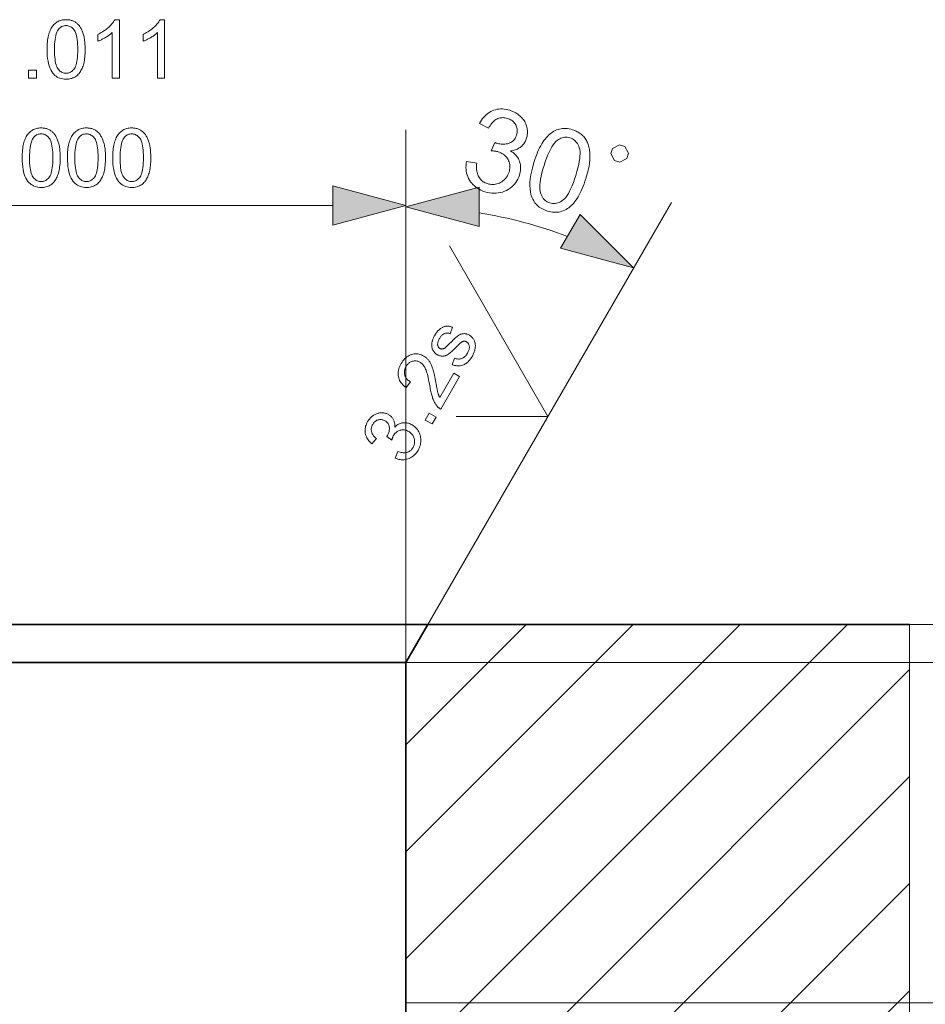
# Model space of a CAD drawing. Extents: x 8 to 730, y 8 to 280.
# Drawn here: x 81 to 105, y 51 to 77 of the extents above; entities that cross this region are included whole.
import ezdxf

# ---------------------------------------------------------------- set-up
doc = ezdxf.new("R2010")
doc.units = 0
doc.linetypes.add('DASHDOT', pattern=[18.5, 12, -3, 0.5, -3])

msp = doc.modelspace()

# ---------------------------------------------------------------- linework, layer by layer
at = {"color": 7, "lineweight": 13, "ltscale": 0.35177}
msp.add_line((90.883, 60.155), (90.883, 74.226), dxfattribs=at)
at = {"color": 7, "lineweight": 13, "ltscale": 0.350817}
msp.add_line((90.883, 60.155), (90.883, 74.187), dxfattribs=at)
at = {"color": 7, "lineweight": 13, "ltscale": 0.32195}
msp.add_line((91.46, 61.155), (97.899, 72.307), dxfattribs=at)
at = {"color": 7, "lineweight": 13}
for p, q in [((62.814, 72.226), (88.951, 72.226)), ((84.259, 42.869), (102.545, 61.155)), ((91.46, 61.155), (116.201, 61.155)), ((84.259, 40.04), (104.187, 59.968)), ((84.259, 37.212), (104.187, 57.14)), ((84.259, 34.384), (104.187, 54.312)), ((84.259, 31.555), (104.187, 51.483)), ((90.883, 51.16), (116.201, 51.16))]:
    msp.add_line(p, q, dxfattribs=at)
at = {"color": 7, "lineweight": 13, "ltscale": 0.129904}
msp.add_line((94.635, 66.654), (92.037, 71.154), dxfattribs=at)
at = {"color": 7, "lineweight": 13, "ltscale": 0.060622}
msp.add_line((94.635, 66.654), (92.21, 66.654), dxfattribs=at)
at = {"color": 7, "lineweight": 35}
for p, q in [((62.212, 61.155), (91.46, 61.155)), ((62.719, 60.155), (90.883, 60.155))]:
    msp.add_line(p, q, dxfattribs=at)
at = {"color": 7, "lineweight": 35, "ltscale": 0.028867}
msp.add_line((90.883, 60.155), (91.46, 61.155), dxfattribs=at)
at = {"color": 7, "lineweight": 13, "ltscale": 0.312311}
msp.add_line((90.883, 52.321), (99.716, 61.155), dxfattribs=at)
at = {"color": 7, "lineweight": 13, "ltscale": 0.212311}
msp.add_line((90.883, 55.15), (96.888, 61.155), dxfattribs=at)
at = {"color": 7, "lineweight": 13, "ltscale": 0.112311}
msp.add_line((90.883, 57.978), (94.059, 61.155), dxfattribs=at)
at = {"color": 7, "lineweight": 35, "ltscale": 0.318168}
msp.add_line((91.46, 61.155), (104.187, 61.155), dxfattribs=at)
at = {"color": 7, "lineweight": 13, "ltscale": 0.458117}
msp.add_line((104.187, 61.155), (122.511, 61.155), dxfattribs=at)
at = {"color": 7, "lineweight": 13, "ltscale": 0.139099}
msp.add_line((104.187, 61.155), (109.751, 61.155), dxfattribs=at)
at = {"color": 7, "linetype": 'DASHDOT', "lineweight": 13}
msp.add_line((104.187, 61.155), (104.187, 21.155), dxfattribs=at)
at = {"color": 7, "lineweight": 13, "ltscale": 0.471701}
msp.add_line((90.883, 60.155), (109.751, 60.155), dxfattribs=at)
at = {"color": 7, "lineweight": 35, "ltscale": 0.255}
msp.add_line((90.883, 60.155), (90.883, 49.955), dxfattribs=at)
at = {"color": 7, "lineweight": 13}
for points in [[(81.402, 76.345), (81.403, 76.399), (81.404, 76.45), (81.407, 76.499), (81.411, 76.546), (81.416, 76.591), (81.422, 76.634), (81.43, 76.675), (81.438, 76.714), (81.448, 76.75), (81.458, 76.785), (81.47, 76.817), (81.483, 76.848), (81.497, 76.878), (81.512, 76.906), (81.528, 76.932), (81.546, 76.957), (81.564, 76.98), (81.583, 77.002), (81.604, 77.023), (81.625, 77.041), (81.648, 77.059), (81.672, 77.074), (81.697, 77.088), (81.723, 77.099), (81.751, 77.109), (81.779, 77.117), (81.809, 77.124), (81.839, 77.128), (81.871, 77.131), (81.904, 77.132), (81.929, 77.131), (81.953, 77.13), (81.976, 77.127), (81.999, 77.124), (82.021, 77.119), (82.042, 77.114), (82.063, 77.107), (82.083, 77.1), (82.103, 77.091), (82.122, 77.082), (82.14, 77.071), (82.158, 77.06), (82.175, 77.048), (82.191, 77.035), (82.207, 77.021), (82.222, 77.006), (82.237, 76.99), (82.251, 76.974), (82.264, 76.956), (82.276, 76.938), (82.288, 76.919), (82.3, 76.899), (82.31, 76.878), (82.321, 76.856), (82.331, 76.834), (82.34, 76.81), (82.349, 76.786), (82.357, 76.761), (82.365, 76.736), (82.372, 76.709), (82.378, 76.681), (82.384, 76.651), (82.389, 76.62), (82.394, 76.586), (82.398, 76.551), (82.401, 76.513), (82.403, 76.474), (82.405, 76.433), (82.406, 76.39), (82.406, 76.345), (82.406, 76.292), (82.404, 76.241), (82.401, 76.192), (82.398, 76.145), (82.393, 76.1), (82.386, 76.057), (82.379, 76.017), (82.371, 75.978), (82.361, 75.942), (82.351, 75.907), (82.339, 75.875), (82.326, 75.844), (82.312, 75.814), (82.297, 75.786), (82.281, 75.76), (82.264, 75.735), (82.246, 75.711), (82.226, 75.689), (82.206, 75.669), (82.184, 75.65), (82.162, 75.633), (82.138, 75.617), (82.113, 75.604), (82.086, 75.592), (82.059, 75.582), (82.03, 75.574), (82.001, 75.567), (81.97, 75.563), (81.938, 75.56), (81.904, 75.559), (81.861, 75.561), (81.819, 75.566), (81.779, 75.574), (81.741, 75.585), (81.706, 75.599), (81.672, 75.617), (81.639, 75.637), (81.609, 75.661), (81.581, 75.689), (81.555, 75.719), (81.526, 75.76), (81.5, 75.805), (81.477, 75.856), (81.457, 75.911), (81.44, 75.972), (81.427, 76.037), (81.416, 76.106), (81.408, 76.181), (81.404, 76.261)], [(83.311, 75.586), (83.122, 75.586), (83.122, 76.79), (83.108, 76.777), (83.093, 76.764), (83.077, 76.751), (83.06, 76.738), (83.043, 76.725), (83.025, 76.712), (83.005, 76.699), (82.985, 76.686), (82.964, 76.673), (82.943, 76.66), (82.921, 76.647), (82.899, 76.635), (82.878, 76.624), (82.858, 76.613), (82.838, 76.603), (82.818, 76.594), (82.799, 76.585), (82.78, 76.577), (82.762, 76.569), (82.744, 76.562), (82.744, 76.745), (82.775, 76.76), (82.806, 76.776), (82.835, 76.793), (82.864, 76.81), (82.892, 76.828), (82.92, 76.846), (82.946, 76.865), (82.972, 76.885), (82.997, 76.905), (83.021, 76.926), (83.044, 76.947), (83.066, 76.968), (83.086, 76.989), (83.105, 77.01), (83.122, 77.03), (83.138, 77.051), (83.153, 77.071), (83.167, 77.092), (83.178, 77.112), (83.189, 77.132), (83.311, 77.132)], [(84.507, 75.586), (84.318, 75.586), (84.318, 76.79), (84.304, 76.777), (84.289, 76.764), (84.274, 76.751), (84.257, 76.738), (84.239, 76.725), (84.221, 76.712), (84.202, 76.699), (84.182, 76.686), (84.161, 76.673), (84.139, 76.66), (84.117, 76.647), (84.096, 76.635), (84.075, 76.624), (84.054, 76.613), (84.034, 76.603), (84.014, 76.594), (83.995, 76.585), (83.976, 76.577), (83.958, 76.569), (83.94, 76.562), (83.94, 76.745), (83.971, 76.76), (84.002, 76.776), (84.032, 76.793), (84.061, 76.81), (84.089, 76.828), (84.116, 76.846), (84.143, 76.865), (84.168, 76.885), (84.193, 76.905), (84.217, 76.926), (84.241, 76.947), (84.262, 76.968), (84.282, 76.989), (84.301, 77.01), (84.319, 77.03), (84.335, 77.051), (84.35, 77.071), (84.363, 77.092), (84.375, 77.112), (84.386, 77.132), (84.507, 77.132)], [(81.597, 76.345), (81.597, 76.272), (81.6, 76.203), (81.605, 76.14), (81.611, 76.082), (81.619, 76.029), (81.628, 75.981), (81.64, 75.938), (81.653, 75.901), (81.668, 75.868), (81.685, 75.84), (81.703, 75.816), (81.722, 75.795), (81.742, 75.776), (81.763, 75.76), (81.784, 75.746), (81.807, 75.735), (81.83, 75.726), (81.854, 75.72), (81.879, 75.716), (81.904, 75.715), (81.93, 75.716), (81.955, 75.72), (81.979, 75.726), (82.002, 75.735), (82.024, 75.746), (82.046, 75.76), (82.066, 75.776), (82.086, 75.795), (82.105, 75.817), (82.123, 75.841), (82.14, 75.868), (82.155, 75.901), (82.169, 75.939), (82.18, 75.982), (82.19, 76.03), (82.198, 76.083), (82.204, 76.141), (82.209, 76.204), (82.211, 76.272), (82.212, 76.345), (82.211, 76.419), (82.209, 76.487), (82.204, 76.55), (82.198, 76.608), (82.19, 76.661), (82.18, 76.709), (82.169, 76.752), (82.155, 76.79), (82.14, 76.823), (82.123, 76.85), (82.105, 76.874), (82.086, 76.895), (82.066, 76.914), (82.045, 76.93), (82.024, 76.944), (82.001, 76.955), (81.978, 76.964), (81.953, 76.97), (81.928, 76.974), (81.902, 76.975), (81.877, 76.974), (81.852, 76.971), (81.829, 76.965), (81.806, 76.958), (81.785, 76.948), (81.765, 76.936), (81.746, 76.921), (81.727, 76.905), (81.71, 76.886), (81.694, 76.865), (81.676, 76.834), (81.659, 76.799), (81.644, 76.759), (81.632, 76.714), (81.621, 76.665), (81.612, 76.61), (81.605, 76.551), (81.6, 76.487), (81.598, 76.418)], [(80.911, 75.586), (80.911, 75.801), (81.126, 75.801), (81.126, 75.586)], [(92.485, 73.387), (92.754, 73.341), (92.75, 73.296), (92.749, 73.252), (92.749, 73.211), (92.751, 73.171), (92.756, 73.134), (92.762, 73.099), (92.77, 73.066), (92.781, 73.034), (92.793, 73.005), (92.807, 72.978), (92.823, 72.953), (92.841, 72.93), (92.86, 72.908), (92.881, 72.888), (92.903, 72.869), (92.927, 72.852), (92.952, 72.837), (92.979, 72.823), (93.007, 72.811), (93.037, 72.801), (93.074, 72.791), (93.109, 72.784), (93.145, 72.78), (93.18, 72.779), (93.215, 72.781), (93.25, 72.785), (93.284, 72.792), (93.317, 72.803), (93.351, 72.816), (93.384, 72.832), (93.416, 72.85), (93.445, 72.871), (93.473, 72.893), (93.498, 72.918), (93.522, 72.944), (93.543, 72.972), (93.562, 73.003), (93.579, 73.035), (93.594, 73.069), (93.606, 73.105), (93.616, 73.141), (93.623, 73.176), (93.627, 73.21), (93.629, 73.243), (93.627, 73.277), (93.624, 73.309), (93.617, 73.341), (93.608, 73.373), (93.596, 73.404), (93.581, 73.435), (93.564, 73.464), (93.545, 73.491), (93.524, 73.517), (93.501, 73.54), (93.476, 73.562), (93.449, 73.582), (93.42, 73.6), (93.389, 73.615), (93.356, 73.629), (93.321, 73.642), (93.306, 73.646), (93.29, 73.65), (93.274, 73.654), (93.256, 73.657), (93.237, 73.66), (93.218, 73.662), (93.197, 73.665), (93.176, 73.667), (93.154, 73.668), (93.131, 73.669), (93.229, 73.887), (93.234, 73.885), (93.239, 73.883), (93.244, 73.881), (93.248, 73.879), (93.252, 73.877), (93.256, 73.876), (93.26, 73.875), (93.263, 73.873), (93.267, 73.872), (93.27, 73.871), (93.303, 73.862), (93.336, 73.855), (93.368, 73.849), (93.401, 73.846), (93.433, 73.844), (93.466, 73.844), (93.498, 73.847), (93.53, 73.851), (93.562, 73.857), (93.593, 73.865), (93.624, 73.875), (93.653, 73.889), (93.679, 73.904), (93.704, 73.923), (93.726, 73.944), (93.747, 73.968), (93.765, 73.994), (93.781, 74.023), (93.795, 74.055), (93.808, 74.089), (93.815, 74.118), (93.821, 74.145), (93.824, 74.173), (93.825, 74.2), (93.824, 74.227), (93.82, 74.253), (93.815, 74.279), (93.807, 74.304), (93.797, 74.33), (93.784, 74.354), (93.77, 74.378), (93.754, 74.4), (93.736, 74.421), (93.717, 74.44), (93.696, 74.458), (93.673, 74.475), (93.649, 74.489), (93.623, 74.502), (93.595, 74.514), (93.565, 74.524), (93.535, 74.533), (93.506, 74.539), (93.477, 74.542), (93.448, 74.544), (93.42, 74.543), (93.392, 74.541), (93.365, 74.536), (93.338, 74.528), (93.311, 74.519), (93.285, 74.507), (93.26, 74.494), (93.235, 74.477), (93.211, 74.459), (93.188, 74.438), (93.166, 74.415), (93.145, 74.389), (93.124, 74.361), (93.105, 74.331), (93.086, 74.299), (93.068, 74.264), (92.824, 74.389), (92.851, 74.437), (92.879, 74.481), (92.909, 74.522), (92.94, 74.561), (92.973, 74.596), (93.008, 74.628), (93.044, 74.657), (93.083, 74.682), (93.122, 74.705), (93.164, 74.725), (93.207, 74.741), (93.25, 74.754), (93.294, 74.764), (93.339, 74.771), (93.385, 74.774), (93.432, 74.773), (93.479, 74.77), (93.527, 74.762), (93.576, 74.752), (93.625, 74.738), (93.659, 74.727), (93.692, 74.714), (93.724, 74.7), (93.755, 74.685), (93.785, 74.669), (93.814, 74.651), (93.842, 74.632), (93.868, 74.611), (93.894, 74.589), (93.919, 74.566), (93.943, 74.542), (93.965, 74.517), (93.985, 74.492), (94.003, 74.466), (94.02, 74.439), (94.035, 74.412), (94.048, 74.384), (94.06, 74.355), (94.07, 74.326), (94.078, 74.296), (94.085, 74.266), (94.09, 74.236), (94.093, 74.206), (94.095, 74.176), (94.095, 74.147), (94.093, 74.117), (94.09, 74.088), (94.085, 74.059), (94.079, 74.03), (94.071, 74.002), (94.062, 73.975), (94.051, 73.949), (94.04, 73.924), (94.027, 73.9), (94.012, 73.877), (93.997, 73.855), (93.98, 73.834), (93.961, 73.814), (93.942, 73.794), (93.921, 73.776), (93.899, 73.759), (93.876, 73.743), (93.851, 73.729), (93.826, 73.716), (93.799, 73.704), (93.771, 73.694), (93.743, 73.685), (93.713, 73.677), (93.682, 73.671), (93.649, 73.666), (93.683, 73.645), (93.714, 73.623), (93.743, 73.599), (93.77, 73.574), (93.794, 73.548), (93.817, 73.521), (93.837, 73.492), (93.855, 73.462), (93.87, 73.43), (93.884, 73.397), (93.895, 73.363), (93.903, 73.329), (93.909, 73.294), (93.913, 73.258), (93.914, 73.221), (93.912, 73.183), (93.908, 73.145), (93.902, 73.106), (93.893, 73.067), (93.882, 73.026), (93.863, 72.973), (93.841, 72.922), (93.815, 72.874), (93.786, 72.83), (93.753, 72.788), (93.717, 72.749), (93.677, 72.713), (93.633, 72.679), (93.587, 72.649), (93.536, 72.622), (93.484, 72.598), (93.431, 72.579), (93.376, 72.565), (93.321, 72.555), (93.265, 72.549), (93.208, 72.548), (93.15, 72.551), (93.091, 72.559), (93.031, 72.571), (92.97, 72.588), (92.916, 72.606), (92.865, 72.628), (92.817, 72.652), (92.772, 72.678), (92.729, 72.708), (92.69, 72.74), (92.653, 72.774), (92.62, 72.812), (92.589, 72.852), (92.561, 72.895), (92.537, 72.94), (92.516, 72.986), (92.499, 73.032), (92.486, 73.08), (92.477, 73.129), (92.471, 73.178), (92.469, 73.229), (92.471, 73.281), (92.476, 73.333)], [(80.744, 73.485), (80.744, 73.539), (80.746, 73.59), (80.749, 73.639), (80.753, 73.686), (80.758, 73.731), (80.764, 73.774), (80.771, 73.815), (80.78, 73.854), (80.789, 73.89), (80.8, 73.925), (80.812, 73.957), (80.824, 73.988), (80.838, 74.018), (80.853, 74.046), (80.87, 74.072), (80.887, 74.097), (80.905, 74.12), (80.925, 74.142), (80.945, 74.163), (80.967, 74.181), (80.99, 74.199), (81.013, 74.214), (81.038, 74.228), (81.065, 74.239), (81.092, 74.249), (81.12, 74.257), (81.15, 74.264), (81.181, 74.268), (81.213, 74.271), (81.246, 74.272), (81.27, 74.271), (81.294, 74.27), (81.317, 74.267), (81.34, 74.264), (81.362, 74.259), (81.383, 74.254), (81.404, 74.247), (81.425, 74.24), (81.444, 74.231), (81.463, 74.222), (81.482, 74.211), (81.499, 74.2), (81.516, 74.188), (81.533, 74.175), (81.548, 74.161), (81.564, 74.146), (81.578, 74.13), (81.592, 74.114), (81.605, 74.096), (81.618, 74.078), (81.629, 74.059), (81.641, 74.039), (81.652, 74.018), (81.662, 73.996), (81.672, 73.974), (81.681, 73.95), (81.69, 73.926), (81.698, 73.901), (81.706, 73.876), (81.713, 73.849), (81.72, 73.821), (81.726, 73.791), (81.731, 73.76), (81.735, 73.726), (81.739, 73.691), (81.742, 73.653), (81.745, 73.614), (81.746, 73.573), (81.747, 73.53), (81.748, 73.485), (81.747, 73.432), (81.746, 73.381), (81.743, 73.332), (81.739, 73.285), (81.734, 73.24), (81.728, 73.197), (81.721, 73.157), (81.712, 73.118), (81.703, 73.082), (81.692, 73.047), (81.68, 73.015), (81.668, 72.984), (81.654, 72.954), (81.639, 72.926), (81.623, 72.9), (81.605, 72.875), (81.587, 72.851), (81.568, 72.829), (81.547, 72.809), (81.526, 72.79), (81.503, 72.773), (81.479, 72.757), (81.454, 72.744), (81.428, 72.732), (81.4, 72.722), (81.372, 72.714), (81.342, 72.707), (81.311, 72.703), (81.279, 72.7), (81.246, 72.699), (81.202, 72.701), (81.16, 72.706), (81.121, 72.714), (81.083, 72.725), (81.047, 72.739), (81.013, 72.757), (80.981, 72.777), (80.951, 72.801), (80.922, 72.829), (80.896, 72.859), (80.867, 72.9), (80.841, 72.945), (80.818, 72.996), (80.798, 73.051), (80.782, 73.112), (80.768, 73.177), (80.757, 73.246), (80.75, 73.321), (80.745, 73.401)], [(81.94, 73.485), (81.941, 73.539), (81.942, 73.59), (81.945, 73.639), (81.949, 73.686), (81.954, 73.731), (81.96, 73.774), (81.968, 73.815), (81.976, 73.854), (81.986, 73.89), (81.996, 73.925), (82.008, 73.957), (82.021, 73.988), (82.035, 74.018), (82.05, 74.046), (82.066, 74.072), (82.083, 74.097), (82.102, 74.12), (82.121, 74.142), (82.142, 74.163), (82.163, 74.181), (82.186, 74.199), (82.21, 74.214), (82.235, 74.228), (82.261, 74.239), (82.288, 74.249), (82.317, 74.257), (82.346, 74.264), (82.377, 74.268), (82.409, 74.271), (82.442, 74.272), (82.467, 74.271), (82.491, 74.27), (82.514, 74.267), (82.536, 74.264), (82.559, 74.259), (82.58, 74.254), (82.601, 74.247), (82.621, 74.24), (82.641, 74.231), (82.66, 74.222), (82.678, 74.211), (82.696, 74.2), (82.713, 74.188), (82.729, 74.175), (82.745, 74.161), (82.76, 74.146), (82.775, 74.13), (82.788, 74.114), (82.802, 74.096), (82.814, 74.078), (82.826, 74.059), (82.837, 74.039), (82.848, 74.018), (82.859, 73.996), (82.868, 73.974), (82.878, 73.95), (82.886, 73.926), (82.895, 73.901), (82.902, 73.876), (82.91, 73.849), (82.916, 73.821), (82.922, 73.791), (82.927, 73.76), (82.932, 73.726), (82.936, 73.691), (82.939, 73.653), (82.941, 73.614), (82.943, 73.573), (82.944, 73.53), (82.944, 73.485), (82.944, 73.432), (82.942, 73.381), (82.939, 73.332), (82.935, 73.285), (82.93, 73.24), (82.924, 73.197), (82.917, 73.157), (82.909, 73.118), (82.899, 73.082), (82.889, 73.047), (82.877, 73.015), (82.864, 72.984), (82.85, 72.954), (82.835, 72.926), (82.819, 72.9), (82.802, 72.875), (82.784, 72.851), (82.764, 72.829), (82.744, 72.809), (82.722, 72.79), (82.699, 72.773), (82.675, 72.757), (82.65, 72.744), (82.624, 72.732), (82.597, 72.722), (82.568, 72.714), (82.538, 72.707), (82.507, 72.703), (82.475, 72.7), (82.442, 72.699), (82.399, 72.701), (82.357, 72.706), (82.317, 72.714), (82.279, 72.725), (82.243, 72.739), (82.209, 72.757), (82.177, 72.777), (82.147, 72.801), (82.119, 72.829), (82.092, 72.859), (82.063, 72.9), (82.038, 72.945), (82.015, 72.996), (81.995, 73.051), (81.978, 73.112), (81.964, 73.177), (81.954, 73.246), (81.946, 73.321), (81.942, 73.401)], [(83.137, 73.485), (83.137, 73.539), (83.139, 73.59), (83.142, 73.639), (83.146, 73.686), (83.151, 73.731), (83.157, 73.774), (83.164, 73.815), (83.173, 73.854), (83.182, 73.89), (83.193, 73.925), (83.205, 73.957), (83.217, 73.988), (83.231, 74.018), (83.246, 74.046), (83.263, 74.072), (83.28, 74.097), (83.298, 74.12), (83.318, 74.142), (83.338, 74.163), (83.36, 74.181), (83.383, 74.199), (83.406, 74.214), (83.431, 74.228), (83.458, 74.239), (83.485, 74.249), (83.513, 74.257), (83.543, 74.264), (83.574, 74.268), (83.606, 74.271), (83.639, 74.272), (83.663, 74.271), (83.687, 74.27), (83.71, 74.267), (83.733, 74.264), (83.755, 74.259), (83.776, 74.254), (83.797, 74.247), (83.818, 74.24), (83.837, 74.231), (83.856, 74.222), (83.874, 74.211), (83.892, 74.2), (83.909, 74.188), (83.926, 74.175), (83.941, 74.161), (83.957, 74.146), (83.971, 74.13), (83.985, 74.114), (83.998, 74.096), (84.011, 74.078), (84.022, 74.059), (84.034, 74.039), (84.045, 74.018), (84.055, 73.996), (84.065, 73.974), (84.074, 73.95), (84.083, 73.926), (84.091, 73.901), (84.099, 73.876), (84.106, 73.849), (84.113, 73.821), (84.119, 73.791), (84.124, 73.76), (84.128, 73.726), (84.132, 73.691), (84.135, 73.653), (84.138, 73.614), (84.139, 73.573), (84.14, 73.53), (84.141, 73.485), (84.14, 73.432), (84.139, 73.381), (84.136, 73.332), (84.132, 73.285), (84.127, 73.24), (84.121, 73.197), (84.114, 73.157), (84.105, 73.118), (84.096, 73.082), (84.085, 73.047), (84.073, 73.015), (84.061, 72.984), (84.047, 72.954), (84.032, 72.926), (84.016, 72.9), (83.998, 72.875), (83.98, 72.851), (83.961, 72.829), (83.94, 72.809), (83.919, 72.79), (83.896, 72.773), (83.872, 72.757), (83.847, 72.744), (83.821, 72.732), (83.793, 72.722), (83.765, 72.714), (83.735, 72.707), (83.704, 72.703), (83.672, 72.7), (83.639, 72.699), (83.595, 72.701), (83.553, 72.706), (83.514, 72.714), (83.476, 72.725), (83.44, 72.739), (83.406, 72.757), (83.374, 72.777), (83.344, 72.801), (83.315, 72.829), (83.289, 72.859), (83.26, 72.9), (83.234, 72.945), (83.211, 72.996), (83.191, 73.051), (83.175, 73.112), (83.161, 73.177), (83.15, 73.246), (83.143, 73.321), (83.138, 73.401)], [(94.266, 73.363), (94.289, 73.436), (94.313, 73.505), (94.338, 73.571), (94.363, 73.634), (94.389, 73.693), (94.416, 73.749), (94.443, 73.802), (94.471, 73.851), (94.499, 73.897), (94.528, 73.939), (94.558, 73.978), (94.589, 74.015), (94.62, 74.05), (94.653, 74.081), (94.686, 74.111), (94.72, 74.137), (94.755, 74.162), (94.791, 74.183), (94.827, 74.202), (94.865, 74.219), (94.903, 74.233), (94.942, 74.244), (94.982, 74.251), (95.023, 74.256), (95.064, 74.258), (95.107, 74.257), (95.15, 74.254), (95.194, 74.247), (95.238, 74.237), (95.284, 74.224), (95.317, 74.213), (95.349, 74.201), (95.38, 74.188), (95.409, 74.173), (95.437, 74.158), (95.464, 74.141), (95.49, 74.124), (95.514, 74.105), (95.537, 74.085), (95.559, 74.064), (95.58, 74.042), (95.599, 74.019), (95.618, 73.995), (95.634, 73.971), (95.65, 73.945), (95.664, 73.918), (95.677, 73.891), (95.689, 73.862), (95.7, 73.833), (95.709, 73.802), (95.717, 73.771), (95.724, 73.739), (95.73, 73.706), (95.735, 73.672), (95.739, 73.637), (95.742, 73.601), (95.744, 73.565), (95.745, 73.527), (95.744, 73.489), (95.743, 73.45), (95.74, 73.409), (95.735, 73.365), (95.729, 73.32), (95.721, 73.272), (95.711, 73.222), (95.7, 73.17), (95.686, 73.115), (95.671, 73.059), (95.655, 73), (95.636, 72.938), (95.613, 72.866), (95.589, 72.797), (95.564, 72.731), (95.539, 72.669), (95.514, 72.61), (95.487, 72.554), (95.46, 72.502), (95.432, 72.453), (95.404, 72.407), (95.375, 72.365), (95.345, 72.325), (95.315, 72.288), (95.283, 72.254), (95.251, 72.222), (95.218, 72.193), (95.184, 72.166), (95.149, 72.142), (95.113, 72.12), (95.077, 72.101), (95.039, 72.084), (95.001, 72.07), (94.962, 72.059), (94.922, 72.051), (94.881, 72.046), (94.839, 72.044), (94.797, 72.045), (94.753, 72.049), (94.709, 72.056), (94.664, 72.066), (94.619, 72.078), (94.56, 72.099), (94.505, 72.123), (94.454, 72.151), (94.407, 72.182), (94.364, 72.217), (94.325, 72.255), (94.29, 72.297), (94.259, 72.343), (94.232, 72.392), (94.209, 72.444), (94.187, 72.512), (94.171, 72.586), (94.161, 72.664), (94.157, 72.748), (94.16, 72.837), (94.169, 72.932), (94.184, 73.032), (94.205, 73.137), (94.232, 73.247)], [(80.938, 73.485), (80.939, 73.412), (80.941, 73.343), (80.946, 73.28), (80.952, 73.222), (80.96, 73.169), (80.97, 73.121), (80.981, 73.078), (80.995, 73.041), (81.01, 73.008), (81.027, 72.98), (81.045, 72.956), (81.064, 72.935), (81.084, 72.916), (81.104, 72.9), (81.126, 72.886), (81.148, 72.875), (81.171, 72.866), (81.195, 72.86), (81.22, 72.856), (81.246, 72.855), (81.271, 72.856), (81.296, 72.86), (81.32, 72.866), (81.343, 72.875), (81.366, 72.886), (81.387, 72.9), (81.408, 72.916), (81.428, 72.935), (81.447, 72.957), (81.465, 72.981), (81.482, 73.008), (81.497, 73.041), (81.51, 73.079), (81.522, 73.122), (81.531, 73.17), (81.539, 73.223), (81.545, 73.281), (81.55, 73.344), (81.553, 73.412), (81.553, 73.485), (81.553, 73.559), (81.55, 73.627), (81.545, 73.69), (81.539, 73.748), (81.531, 73.801), (81.522, 73.849), (81.51, 73.892), (81.497, 73.93), (81.482, 73.963), (81.465, 73.99), (81.447, 74.014), (81.427, 74.035), (81.408, 74.054), (81.387, 74.07), (81.365, 74.084), (81.342, 74.095), (81.319, 74.104), (81.295, 74.11), (81.27, 74.114), (81.244, 74.115), (81.218, 74.114), (81.194, 74.111), (81.17, 74.105), (81.148, 74.098), (81.126, 74.088), (81.106, 74.076), (81.087, 74.061), (81.069, 74.045), (81.052, 74.026), (81.036, 74.005), (81.017, 73.974), (81, 73.939), (80.986, 73.899), (80.973, 73.854), (80.962, 73.805), (80.954, 73.75), (80.947, 73.691), (80.942, 73.627), (80.939, 73.558)], [(82.134, 73.485), (82.135, 73.412), (82.138, 73.343), (82.142, 73.28), (82.149, 73.222), (82.157, 73.169), (82.166, 73.121), (82.178, 73.078), (82.191, 73.041), (82.206, 73.008), (82.223, 72.98), (82.241, 72.956), (82.26, 72.935), (82.28, 72.916), (82.301, 72.9), (82.322, 72.886), (82.345, 72.875), (82.368, 72.866), (82.392, 72.86), (82.417, 72.856), (82.442, 72.855), (82.468, 72.856), (82.493, 72.86), (82.517, 72.866), (82.54, 72.875), (82.562, 72.886), (82.584, 72.9), (82.604, 72.916), (82.624, 72.935), (82.643, 72.957), (82.661, 72.981), (82.678, 73.008), (82.693, 73.041), (82.706, 73.079), (82.718, 73.122), (82.728, 73.17), (82.736, 73.223), (82.742, 73.281), (82.746, 73.344), (82.749, 73.412), (82.75, 73.485), (82.749, 73.559), (82.746, 73.627), (82.742, 73.69), (82.736, 73.748), (82.728, 73.801), (82.718, 73.849), (82.706, 73.892), (82.693, 73.93), (82.678, 73.963), (82.661, 73.99), (82.643, 74.014), (82.624, 74.035), (82.604, 74.054), (82.583, 74.07), (82.562, 74.084), (82.539, 74.095), (82.516, 74.104), (82.491, 74.11), (82.466, 74.114), (82.44, 74.115), (82.415, 74.114), (82.39, 74.111), (82.367, 74.105), (82.344, 74.098), (82.323, 74.088), (82.303, 74.076), (82.283, 74.061), (82.265, 74.045), (82.248, 74.026), (82.232, 74.005), (82.214, 73.974), (82.197, 73.939), (82.182, 73.899), (82.17, 73.854), (82.159, 73.805), (82.15, 73.75), (82.143, 73.691), (82.138, 73.627), (82.135, 73.558)], [(83.331, 73.485), (83.332, 73.412), (83.334, 73.343), (83.339, 73.28), (83.345, 73.222), (83.353, 73.169), (83.363, 73.121), (83.374, 73.078), (83.388, 73.041), (83.403, 73.008), (83.42, 72.98), (83.438, 72.956), (83.457, 72.935), (83.477, 72.916), (83.497, 72.9), (83.519, 72.886), (83.541, 72.875), (83.564, 72.866), (83.588, 72.86), (83.613, 72.856), (83.639, 72.855), (83.664, 72.856), (83.689, 72.86), (83.713, 72.866), (83.736, 72.875), (83.759, 72.886), (83.78, 72.9), (83.801, 72.916), (83.821, 72.935), (83.84, 72.957), (83.858, 72.981), (83.875, 73.008), (83.89, 73.041), (83.903, 73.079), (83.915, 73.122), (83.924, 73.17), (83.932, 73.223), (83.938, 73.281), (83.943, 73.344), (83.946, 73.412), (83.946, 73.485), (83.946, 73.559), (83.943, 73.627), (83.938, 73.69), (83.932, 73.748), (83.924, 73.801), (83.915, 73.849), (83.903, 73.892), (83.89, 73.93), (83.875, 73.963), (83.858, 73.99), (83.84, 74.014), (83.82, 74.035), (83.801, 74.054), (83.78, 74.07), (83.758, 74.084), (83.735, 74.095), (83.712, 74.104), (83.688, 74.11), (83.663, 74.114), (83.637, 74.115), (83.611, 74.114), (83.587, 74.111), (83.563, 74.105), (83.541, 74.098), (83.519, 74.088), (83.499, 74.076), (83.48, 74.061), (83.462, 74.045), (83.445, 74.026), (83.429, 74.005), (83.41, 73.974), (83.393, 73.939), (83.379, 73.899), (83.366, 73.854), (83.355, 73.805), (83.347, 73.75), (83.34, 73.691), (83.335, 73.627), (83.332, 73.558)], [(94.531, 73.281), (94.501, 73.18), (94.476, 73.086), (94.455, 72.998), (94.439, 72.916), (94.428, 72.84), (94.421, 72.771), (94.418, 72.708), (94.421, 72.65), (94.427, 72.599), (94.439, 72.554), (94.453, 72.514), (94.47, 72.477), (94.489, 72.443), (94.511, 72.412), (94.534, 72.384), (94.56, 72.359), (94.588, 72.337), (94.618, 72.319), (94.65, 72.303), (94.684, 72.291), (94.72, 72.281), (94.755, 72.276), (94.791, 72.275), (94.826, 72.277), (94.861, 72.283), (94.896, 72.293), (94.932, 72.306), (94.967, 72.324), (95.002, 72.345), (95.037, 72.37), (95.071, 72.401), (95.106, 72.439), (95.14, 72.485), (95.174, 72.539), (95.207, 72.6), (95.241, 72.669), (95.274, 72.745), (95.306, 72.829), (95.339, 72.921), (95.371, 73.02), (95.401, 73.121), (95.426, 73.215), (95.447, 73.304), (95.463, 73.386), (95.475, 73.462), (95.481, 73.531), (95.484, 73.595), (95.482, 73.652), (95.475, 73.703), (95.464, 73.747), (95.449, 73.787), (95.432, 73.825), (95.412, 73.859), (95.391, 73.89), (95.367, 73.917), (95.341, 73.942), (95.313, 73.964), (95.282, 73.983), (95.25, 73.999), (95.215, 74.011), (95.179, 74.021), (95.145, 74.027), (95.11, 74.029), (95.076, 74.028), (95.043, 74.023), (95.01, 74.015), (94.978, 74.004), (94.946, 73.989), (94.915, 73.971), (94.884, 73.949), (94.846, 73.915), (94.808, 73.874), (94.771, 73.826), (94.735, 73.77), (94.699, 73.707), (94.664, 73.636), (94.63, 73.558), (94.596, 73.473), (94.563, 73.381)], [(96.397, 73.409), (96.537, 73.366), (96.72, 73.462), (96.764, 73.602), (96.667, 73.786), (96.527, 73.829), (96.343, 73.733), (96.3, 73.593)], [(88.951, 71.708), (90.883, 72.226), (88.951, 72.743)], [(92.814, 72.705), (90.883, 72.187), (92.814, 71.67)], [(94.967, 71.093), (96.899, 70.575), (95.485, 71.99)]]:
    msp.add_lwpolyline(points, close=True, dxfattribs=at)
at = {"color": 7, "lineweight": 5}
for points in [[(92.104, 68.019), (92.17, 68.191), (92.19, 68.183), (92.21, 68.177), (92.23, 68.173), (92.249, 68.169), (92.268, 68.168), (92.287, 68.167), (92.305, 68.169), (92.323, 68.171), (92.341, 68.175), (92.358, 68.181), (92.375, 68.188), (92.392, 68.197), (92.408, 68.207), (92.423, 68.219), (92.438, 68.232), (92.453, 68.247), (92.467, 68.263), (92.481, 68.281), (92.494, 68.3), (92.507, 68.321), (92.519, 68.343), (92.529, 68.364), (92.538, 68.385), (92.545, 68.404), (92.551, 68.424), (92.555, 68.442), (92.558, 68.46), (92.559, 68.477), (92.558, 68.494), (92.556, 68.51), (92.553, 68.526), (92.549, 68.54), (92.543, 68.554), (92.537, 68.566), (92.53, 68.578), (92.523, 68.589), (92.514, 68.599), (92.504, 68.608), (92.493, 68.617), (92.482, 68.624), (92.471, 68.63), (92.46, 68.634), (92.449, 68.637), (92.438, 68.639), (92.427, 68.64), (92.415, 68.64), (92.404, 68.638), (92.393, 68.635), (92.381, 68.631), (92.37, 68.626), (92.361, 68.621), (92.351, 68.614), (92.339, 68.606), (92.327, 68.595), (92.312, 68.583), (92.297, 68.569), (92.28, 68.553), (92.262, 68.535), (92.242, 68.516), (92.221, 68.494), (92.193, 68.465), (92.166, 68.438), (92.141, 68.414), (92.117, 68.391), (92.094, 68.37), (92.073, 68.351), (92.054, 68.334), (92.036, 68.319), (92.019, 68.306), (92.004, 68.295), (91.99, 68.286), (91.975, 68.278), (91.961, 68.27), (91.946, 68.264), (91.931, 68.258), (91.916, 68.253), (91.901, 68.25), (91.886, 68.247), (91.871, 68.245), (91.855, 68.244), (91.84, 68.244), (91.825, 68.245), (91.81, 68.247), (91.795, 68.249), (91.78, 68.253), (91.766, 68.257), (91.751, 68.262), (91.737, 68.268), (91.723, 68.275), (91.709, 68.282), (91.697, 68.29), (91.685, 68.298), (91.674, 68.306), (91.663, 68.315), (91.653, 68.324), (91.643, 68.334), (91.634, 68.345), (91.625, 68.355), (91.617, 68.367), (91.609, 68.378), (91.602, 68.39), (91.596, 68.403), (91.59, 68.415), (91.584, 68.428), (91.58, 68.441), (91.576, 68.454), (91.572, 68.467), (91.569, 68.481), (91.567, 68.494), (91.565, 68.508), (91.564, 68.519), (91.564, 68.53), (91.564, 68.542), (91.564, 68.554), (91.565, 68.567), (91.567, 68.58), (91.569, 68.593), (91.571, 68.607), (91.574, 68.622), (91.577, 68.636), (91.581, 68.651), (91.586, 68.666), (91.59, 68.681), (91.596, 68.696), (91.602, 68.711), (91.608, 68.726), (91.615, 68.741), (91.622, 68.756), (91.63, 68.771), (91.638, 68.785), (91.651, 68.807), (91.664, 68.828), (91.678, 68.848), (91.692, 68.867), (91.706, 68.885), (91.72, 68.902), (91.735, 68.918), (91.751, 68.933), (91.766, 68.948), (91.782, 68.961), (91.798, 68.974), (91.814, 68.985), (91.83, 68.995), (91.846, 69.004), (91.862, 69.012), (91.877, 69.019), (91.893, 69.025), (91.909, 69.029), (91.924, 69.033), (91.94, 69.035), (91.956, 69.036), (91.972, 69.037), (91.988, 69.036), (92.005, 69.034), (92.023, 69.032), (92.041, 69.029), (92.059, 69.024), (92.078, 69.019), (92.098, 69.013), (92.117, 69.006), (92.049, 68.838), (92.033, 68.843), (92.017, 68.848), (92.002, 68.851), (91.987, 68.853), (91.972, 68.854), (91.957, 68.854), (91.942, 68.853), (91.928, 68.85), (91.914, 68.846), (91.9, 68.841), (91.886, 68.835), (91.872, 68.828), (91.859, 68.819), (91.846, 68.809), (91.834, 68.798), (91.821, 68.785), (91.809, 68.771), (91.798, 68.756), (91.787, 68.739), (91.776, 68.721), (91.764, 68.699), (91.753, 68.679), (91.744, 68.659), (91.737, 68.64), (91.73, 68.622), (91.726, 68.604), (91.722, 68.588), (91.721, 68.572), (91.72, 68.557), (91.721, 68.543), (91.724, 68.53), (91.727, 68.518), (91.731, 68.506), (91.735, 68.495), (91.741, 68.485), (91.747, 68.476), (91.754, 68.468), (91.761, 68.46), (91.77, 68.453), (91.779, 68.447), (91.786, 68.444), (91.792, 68.441), (91.798, 68.438), (91.805, 68.437), (91.812, 68.435), (91.818, 68.434), (91.825, 68.433), (91.832, 68.433), (91.839, 68.434), (91.846, 68.434), (91.854, 68.436), (91.861, 68.437), (91.869, 68.44), (91.877, 68.442), (91.884, 68.446), (91.892, 68.45), (91.9, 68.454), (91.908, 68.459), (91.916, 68.465), (91.924, 68.471), (91.93, 68.476), (91.936, 68.482), (91.945, 68.489), (91.955, 68.499), (91.966, 68.51), (91.979, 68.522), (91.994, 68.536), (92.01, 68.552), (92.027, 68.569), (92.046, 68.588), (92.074, 68.616), (92.101, 68.642), (92.125, 68.666), (92.149, 68.688), (92.17, 68.708), (92.191, 68.727), (92.21, 68.743), (92.227, 68.758), (92.243, 68.771), (92.257, 68.782), (92.27, 68.791), (92.284, 68.8), (92.298, 68.808), (92.312, 68.815), (92.327, 68.821), (92.341, 68.826), (92.356, 68.831), (92.371, 68.834), (92.386, 68.837), (92.401, 68.838), (92.417, 68.839), (92.432, 68.839), (92.448, 68.837), (92.463, 68.835), (92.479, 68.831), (92.495, 68.827), (92.511, 68.821), (92.527, 68.814), (92.543, 68.807), (92.56, 68.798), (92.575, 68.788), (92.59, 68.778), (92.604, 68.766), (92.618, 68.754), (92.63, 68.741), (92.642, 68.728), (92.654, 68.713), (92.664, 68.698), (92.674, 68.682), (92.683, 68.665), (92.691, 68.647), (92.698, 68.629), (92.704, 68.61), (92.709, 68.591), (92.713, 68.572), (92.715, 68.552), (92.717, 68.531), (92.717, 68.51), (92.716, 68.489), (92.714, 68.467), (92.711, 68.445), (92.707, 68.423), (92.702, 68.401), (92.696, 68.379), (92.689, 68.357), (92.681, 68.335), (92.672, 68.313), (92.662, 68.291), (92.651, 68.269), (92.638, 68.247), (92.617, 68.211), (92.595, 68.178), (92.572, 68.148), (92.549, 68.121), (92.526, 68.096), (92.502, 68.074), (92.477, 68.054), (92.452, 68.037), (92.427, 68.023), (92.401, 68.011), (92.374, 68.002), (92.347, 67.995), (92.319, 67.99), (92.29, 67.987), (92.261, 67.987), (92.231, 67.989), (92.2, 67.993), (92.169, 67.999), (92.137, 68.008)], [(92.144, 67.794), (92.297, 67.705), (91.802, 66.846), (91.79, 66.853), (91.779, 66.86), (91.768, 66.867), (91.757, 66.875), (91.747, 66.883), (91.737, 66.891), (91.728, 66.9), (91.719, 66.909), (91.71, 66.919), (91.702, 66.929), (91.688, 66.946), (91.675, 66.964), (91.663, 66.982), (91.651, 67.002), (91.639, 67.022), (91.628, 67.043), (91.618, 67.064), (91.608, 67.087), (91.598, 67.11), (91.589, 67.134), (91.581, 67.159), (91.572, 67.185), (91.564, 67.214), (91.556, 67.244), (91.549, 67.275), (91.541, 67.308), (91.534, 67.343), (91.527, 67.379), (91.52, 67.417), (91.513, 67.456), (91.503, 67.517), (91.492, 67.574), (91.482, 67.627), (91.471, 67.677), (91.46, 67.723), (91.449, 67.766), (91.438, 67.805), (91.426, 67.841), (91.415, 67.873), (91.403, 67.901), (91.391, 67.927), (91.379, 67.951), (91.365, 67.974), (91.351, 67.995), (91.337, 68.014), (91.322, 68.032), (91.306, 68.048), (91.289, 68.062), (91.272, 68.075), (91.254, 68.086), (91.235, 68.096), (91.216, 68.105), (91.197, 68.111), (91.177, 68.116), (91.157, 68.12), (91.137, 68.121), (91.117, 68.121), (91.097, 68.119), (91.076, 68.116), (91.055, 68.111), (91.035, 68.104), (91.015, 68.096), (90.996, 68.086), (90.979, 68.074), (90.961, 68.061), (90.945, 68.046), (90.93, 68.03), (90.915, 68.012), (90.901, 67.993), (90.888, 67.972), (90.876, 67.949), (90.865, 67.926), (90.857, 67.903), (90.85, 67.88), (90.846, 67.858), (90.843, 67.836), (90.842, 67.813), (90.843, 67.791), (90.846, 67.769), (90.851, 67.747), (90.858, 67.726), (90.866, 67.705), (90.877, 67.685), (90.889, 67.666), (90.903, 67.648), (90.919, 67.63), (90.937, 67.613), (90.957, 67.597), (90.978, 67.582), (91.002, 67.567), (90.89, 67.413), (90.857, 67.438), (90.826, 67.464), (90.799, 67.49), (90.774, 67.518), (90.752, 67.546), (90.733, 67.575), (90.716, 67.605), (90.703, 67.636), (90.692, 67.668), (90.684, 67.701), (90.679, 67.734), (90.676, 67.768), (90.677, 67.802), (90.68, 67.836), (90.686, 67.871), (90.695, 67.906), (90.707, 67.942), (90.721, 67.978), (90.738, 68.015), (90.758, 68.051), (90.78, 68.087), (90.804, 68.121), (90.828, 68.151), (90.854, 68.179), (90.881, 68.204), (90.909, 68.226), (90.938, 68.246), (90.968, 68.262), (91, 68.276), (91.033, 68.288), (91.066, 68.296), (91.099, 68.302), (91.131, 68.305), (91.164, 68.305), (91.196, 68.302), (91.228, 68.297), (91.259, 68.289), (91.291, 68.278), (91.322, 68.264), (91.353, 68.248), (91.368, 68.239), (91.383, 68.229), (91.397, 68.218), (91.412, 68.207), (91.425, 68.196), (91.439, 68.183), (91.451, 68.17), (91.464, 68.157), (91.476, 68.143), (91.487, 68.128), (91.499, 68.112), (91.51, 68.096), (91.52, 68.078), (91.53, 68.06), (91.54, 68.041), (91.55, 68.02), (91.559, 67.999), (91.568, 67.977), (91.577, 67.954), (91.585, 67.93), (91.593, 67.905), (91.601, 67.876), (91.61, 67.845), (91.618, 67.811), (91.627, 67.775), (91.636, 67.736), (91.644, 67.694), (91.653, 67.649), (91.662, 67.602), (91.672, 67.552), (91.679, 67.511), (91.686, 67.473), (91.693, 67.438), (91.699, 67.405), (91.705, 67.376), (91.71, 67.35), (91.715, 67.326), (91.72, 67.306), (91.725, 67.288), (91.729, 67.274), (91.733, 67.261), (91.737, 67.248), (91.741, 67.236), (91.746, 67.223), (91.75, 67.212), (91.755, 67.2), (91.76, 67.189), (91.765, 67.178), (91.771, 67.167), (91.776, 67.156)], [(90.597, 65.552), (90.668, 65.724), (90.698, 65.715), (90.726, 65.707), (90.754, 65.701), (90.781, 65.697), (90.806, 65.694), (90.83, 65.693), (90.854, 65.693), (90.876, 65.695), (90.897, 65.699), (90.917, 65.705), (90.936, 65.712), (90.955, 65.72), (90.972, 65.729), (90.989, 65.74), (91.004, 65.752), (91.019, 65.765), (91.033, 65.78), (91.046, 65.796), (91.059, 65.813), (91.07, 65.831), (91.082, 65.854), (91.092, 65.876), (91.1, 65.899), (91.106, 65.923), (91.11, 65.946), (91.113, 65.97), (91.113, 65.993), (91.111, 66.017), (91.107, 66.042), (91.102, 66.066), (91.094, 66.09), (91.085, 66.113), (91.074, 66.135), (91.062, 66.155), (91.048, 66.175), (91.032, 66.193), (91.015, 66.21), (90.996, 66.226), (90.976, 66.241), (90.953, 66.255), (90.931, 66.267), (90.909, 66.277), (90.887, 66.285), (90.865, 66.291), (90.843, 66.295), (90.82, 66.297), (90.798, 66.298), (90.776, 66.296), (90.753, 66.293), (90.731, 66.288), (90.709, 66.281), (90.688, 66.273), (90.667, 66.262), (90.648, 66.251), (90.63, 66.237), (90.613, 66.222), (90.597, 66.206), (90.582, 66.188), (90.567, 66.168), (90.554, 66.147), (90.549, 66.137), (90.544, 66.127), (90.539, 66.117), (90.534, 66.105), (90.529, 66.093), (90.524, 66.081), (90.52, 66.067), (90.515, 66.054), (90.511, 66.039), (90.507, 66.024), (90.377, 66.122), (90.379, 66.125), (90.381, 66.128), (90.383, 66.131), (90.385, 66.133), (90.387, 66.136), (90.388, 66.138), (90.39, 66.141), (90.391, 66.143), (90.392, 66.145), (90.394, 66.147), (90.405, 66.168), (90.414, 66.188), (90.423, 66.209), (90.43, 66.23), (90.436, 66.252), (90.441, 66.273), (90.444, 66.295), (90.446, 66.317), (90.447, 66.339), (90.446, 66.361), (90.444, 66.383), (90.44, 66.404), (90.433, 66.424), (90.425, 66.443), (90.414, 66.461), (90.401, 66.478), (90.386, 66.495), (90.37, 66.51), (90.351, 66.524), (90.329, 66.537), (90.312, 66.547), (90.294, 66.555), (90.276, 66.561), (90.259, 66.566), (90.241, 66.569), (90.223, 66.57), (90.205, 66.571), (90.186, 66.569), (90.168, 66.566), (90.15, 66.562), (90.132, 66.556), (90.115, 66.549), (90.098, 66.54), (90.082, 66.53), (90.067, 66.519), (90.053, 66.506), (90.04, 66.492), (90.027, 66.477), (90.015, 66.46), (90.004, 66.442), (89.994, 66.423), (89.985, 66.405), (89.978, 66.386), (89.973, 66.367), (89.969, 66.348), (89.967, 66.329), (89.966, 66.31), (89.967, 66.291), (89.969, 66.272), (89.973, 66.253), (89.978, 66.234), (89.985, 66.215), (89.994, 66.196), (90.004, 66.178), (90.016, 66.16), (90.03, 66.142), (90.046, 66.124), (90.063, 66.106), (90.082, 66.089), (90.102, 66.072), (89.982, 65.929), (89.954, 65.954), (89.929, 65.979), (89.906, 66.005), (89.885, 66.032), (89.867, 66.059), (89.851, 66.087), (89.837, 66.115), (89.826, 66.145), (89.817, 66.175), (89.81, 66.205), (89.805, 66.236), (89.803, 66.267), (89.803, 66.298), (89.806, 66.329), (89.811, 66.36), (89.818, 66.391), (89.828, 66.421), (89.84, 66.452), (89.854, 66.483), (89.871, 66.514), (89.883, 66.535), (89.897, 66.555), (89.911, 66.574), (89.925, 66.592), (89.941, 66.61), (89.957, 66.626), (89.974, 66.642), (89.992, 66.657), (90.01, 66.67), (90.029, 66.683), (90.049, 66.696), (90.069, 66.706), (90.088, 66.716), (90.108, 66.724), (90.129, 66.731), (90.149, 66.737), (90.17, 66.742), (90.191, 66.745), (90.212, 66.748), (90.233, 66.749), (90.254, 66.748), (90.275, 66.747), (90.295, 66.745), (90.315, 66.742), (90.335, 66.737), (90.354, 66.732), (90.373, 66.725), (90.391, 66.718), (90.41, 66.709), (90.428, 66.699), (90.444, 66.689), (90.46, 66.678), (90.474, 66.667), (90.488, 66.655), (90.502, 66.642), (90.514, 66.628), (90.525, 66.613), (90.536, 66.598), (90.546, 66.582), (90.555, 66.566), (90.563, 66.548), (90.57, 66.53), (90.576, 66.512), (90.581, 66.493), (90.584, 66.474), (90.587, 66.454), (90.589, 66.433), (90.589, 66.412), (90.589, 66.39), (90.587, 66.368), (90.606, 66.387), (90.626, 66.405), (90.646, 66.421), (90.666, 66.435), (90.687, 66.447), (90.709, 66.458), (90.731, 66.467), (90.754, 66.474), (90.777, 66.48), (90.801, 66.484), (90.825, 66.486), (90.85, 66.486), (90.874, 66.485), (90.898, 66.482), (90.923, 66.477), (90.948, 66.47), (90.972, 66.462), (90.997, 66.452), (91.022, 66.44), (91.048, 66.426), (91.08, 66.406), (91.111, 66.383), (91.138, 66.359), (91.164, 66.333), (91.187, 66.305), (91.207, 66.275), (91.225, 66.243), (91.241, 66.209), (91.254, 66.173), (91.264, 66.136), (91.272, 66.097), (91.277, 66.059), (91.278, 66.021), (91.277, 65.982), (91.272, 65.944), (91.264, 65.906), (91.253, 65.868), (91.239, 65.83), (91.222, 65.792), (91.202, 65.754), (91.181, 65.721), (91.159, 65.69), (91.136, 65.662), (91.112, 65.636), (91.086, 65.612), (91.058, 65.591), (91.03, 65.572), (91, 65.555), (90.968, 65.541), (90.936, 65.529), (90.902, 65.519), (90.869, 65.512), (90.835, 65.508), (90.801, 65.506), (90.767, 65.507), (90.734, 65.511), (90.7, 65.517), (90.666, 65.526), (90.631, 65.538)], [(91.574, 66.452), (91.392, 66.557), (91.497, 66.739), (91.679, 66.634)]]:
    msp.add_lwpolyline(points, close=True, dxfattribs=at)
at = {"color": 7, "lineweight": 13}
msp.add_arc((90.883, 60.155), 12.033, 69.2388, 80.7612, dxfattribs=at)
for points in [[(88.951, 71.708), (90.883, 72.226), (88.951, 71.708), (88.951, 72.743)], [(92.814, 72.705), (90.883, 72.187), (92.814, 72.705), (92.814, 71.67)], [(94.967, 71.093), (96.899, 70.575), (94.967, 71.093), (95.485, 71.99)]]:
    msp.add_solid(points, dxfattribs=at)

doc.saveas('drawing.dxf')
